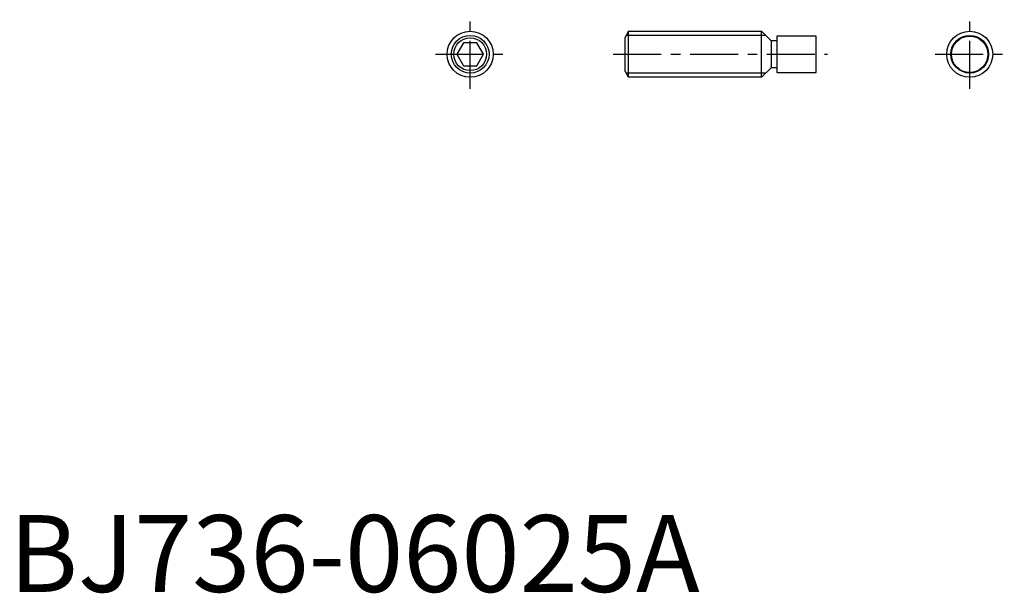
# Model space of a CAD drawing. Extents: x 1 to 130, y 0 to 74.
import ezdxf

# ---------------------------------------------------------------- set-up
doc = ezdxf.new("R2010")
doc.units = 0
doc.header["$LTSCALE"] = 5
doc.linetypes.add('CENTER', pattern=[2, 1.25, -0.25, 0.25, -0.25])
doc.layers.get('0').update_dxf_attribs({"linetype": 'CONTINUOUS'})
doc.layers.add('1', color=1, linetype='CENTER')
doc.layers.add('3', color=3, linetype='CONTINUOUS')
doc.styles.add('STANDARD1', font='txt')

msp = doc.modelspace()

# ---------------------------------------------------------------- linework, layer by layer
for p, q in [((80.608, 73), (80.108, 72.133975)), ((80.108, 72.133975), (80.108, 67.866025)), ((80.608, 73), (97.9, 73)), ((80.608, 67), (80.608, 73)), ((97.9, 73), (99.15, 71.75)), ((97.9, 67), (97.9, 73)), ((99.92, 71.75), (99.15, 71.75)), ((99.15, 71.75), (99.15, 68.25)), ((105, 72.375), (99.92, 72.375)), ((99.92, 72.375), (99.92, 67.625)), ((105, 67.625), (105, 72.375)), ((59.133975, 71.5), (58.267949, 70)), ((60.866025, 71.5), (59.133975, 71.5)), ((61.732051, 70), (60.866025, 71.5)), ((58.267949, 70), (59.133975, 68.5)), ((60.866025, 68.5), (61.732051, 70)), ((59.133975, 68.5), (60.866025, 68.5)), ((99.15, 68.25), (97.9, 67)), ((99.92, 68.25), (99.15, 68.25)), ((80.608, 67), (80.108, 67.866025)), ((97.9, 67), (80.608, 67)), ((99.92, 67.625), (105, 67.625))]:
    msp.add_line(p, q)
for centre, radius in [((60, 70), 3), ((60, 70), 2.133975), ((125, 70), 3), ((125, 70), 2.375)]:
    msp.add_circle(centre, radius)
at = {"layer": '1'}
for p, q in [((60, 65.5), (60, 74.5)), ((125, 65.5), (125, 74.5)), ((55.5, 70), (64.5, 70)), ((78.608, 70), (106.5, 70)), ((120.5, 70), (129.5, 70))]:
    msp.add_line(p, q, dxfattribs=at)
at = {"layer": '3'}
for p, q in [((98.4415, 72.4585), (80.295365, 72.4585)), ((98.4415, 67.5415), (80.295365, 67.5415))]:
    msp.add_line(p, q, dxfattribs=at)
for centre in [(60, 70), (125, 70)]:
    msp.add_circle(centre, 2.4585, dxfattribs=at)

# ---------------------------------------------------------------- texts
at = {"color": 3, "style": 'STANDARD1'}
msp.add_text('BJ736-06025A', height=10, dxfattribs=at).set_placement((0, 0))

doc.saveas('drawing.dxf')
